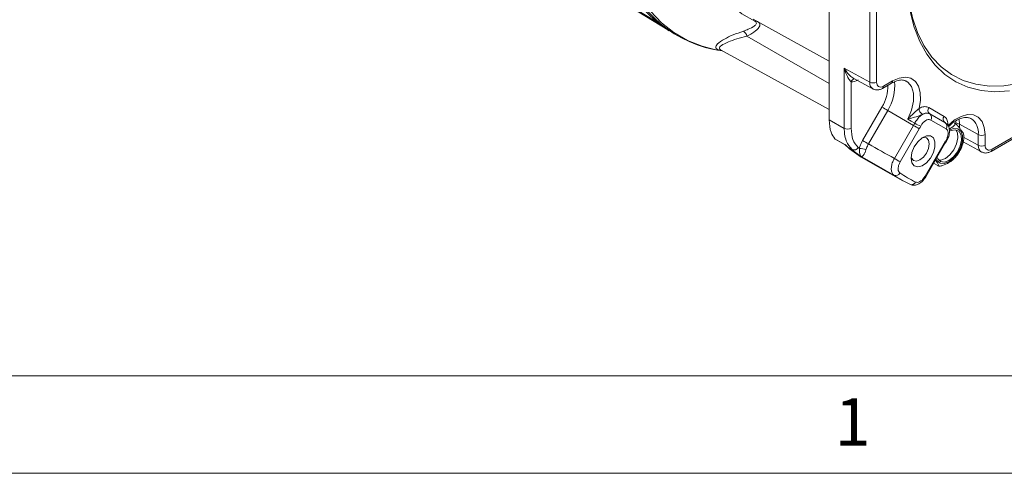
# Model space of a CAD drawing. Units: inches. Extents: x 0.3 to 16.7, y 0.2 to 10.8.
# Drawn here: x 13.2 to 15.2, y 0.2 to 1.2 of the extents above; entities that cross this region are included whole.
import ezdxf

# ---------------------------------------------------------------- set-up
doc = ezdxf.new("R2010")
doc.units = ezdxf.units.IN
doc.header["$MEASUREMENT"] = 0
doc.layers.add('BORDER', color=7, linetype='Continuous')
doc.styles.add('SLDTEXTSTYLE0', font='TXT', dxfattribs={"width": 0.736842})

msp = doc.modelspace()

# ---------------------------------------------------------------- linework, layer by layer
at = {"color": 7, "linetype": 'Continuous', "lineweight": 15}
for p, q in [((14.926605, 1.037062), (14.926605, 1.399223)), ((14.940685, 1.399258), (14.940685, 1.037098)), ((14.257243, 1.300562), (14.51256, 1.144305)), ((14.843327, 1.234581), (14.843327, 0.959881)), ((14.687731, 1.165802), (14.843327, 1.080359)), ((14.50628, 1.148787), (14.515021, 1.142549)), ((14.620663, 1.103183), (14.843327, 0.980911)), ((15.17516, 0.895166), (15.488783, 1.076217)), ((15.177232, 0.899744), (15.490855, 1.080795)), ((14.874298, 1.065692), (14.926605, 1.037062)), ((14.874298, 0.942421), (14.874298, 1.065692)), ((14.888378, 1.037805), (14.888378, 0.942456)), ((14.893664, 1.044754), (14.933088, 1.023176)), ((14.952717, 1.02433), (14.971367, 1.035059)), ((14.954801, 1.028916), (14.973451, 1.039645)), ((15.001514, 1.039204), (15.000441, 1.039759)), ((14.912041, 0.917509), (14.951558, 0.985877)), ((14.963501, 0.978972), (14.923984, 0.910604)), ((15.016245, 0.948522), (14.963501, 0.978972)), ((15.047512, 0.984995), (15.078856, 0.966957)), ((15.049465, 0.972323), (15.049712, 0.972173)), ((15.080808, 0.954285), (15.049465, 0.972323)), ((15.049712, 0.972173), (15.081049, 0.954139)), ((14.843327, 0.959881), (14.874298, 0.942421)), ((15.083002, 0.941467), (15.051665, 0.959501)), ((15.081049, 0.954139), (15.080808, 0.954285)), ((15.081267, 0.95401), (15.081023, 0.954158)), ((15.102457, 0.957234), (15.103462, 0.952837)), ((15.149072, 0.929686), (15.11045, 0.951217)), ((14.977019, 0.880659), (15.016245, 0.948522)), ((15.028187, 0.941617), (14.988962, 0.873754)), ((15.149072, 0.907839), (15.149072, 0.929686)), ((15.16309, 0.929757), (15.16309, 0.907909)), ((14.855897, 0.920147), (14.874764, 0.909422)), ((14.876563, 0.908651), (14.880933, 0.904202)), ((15.039962, 0.844201), (15.079187, 0.912064)), ((15.041548, 0.843279), (15.080774, 0.911142)), ((15.080774, 0.911142), (15.083619, 0.915834)), ((15.083619, 0.915834), (15.083625, 0.915852)), ((15.117843, 0.914605), (15.155489, 0.893991)), ((14.890447, 0.898837), (14.880933, 0.904202)), ((14.918682, 0.87774), (14.994569, 0.835006)), ((15.057481, 0.870844), (15.065962, 0.865948))]:
    msp.add_line(p, q, dxfattribs=at)
at = {"color": 8, "linetype": 'Continuous', "lineweight": 15}
for p, q in [((14.674313, 1.131182), (14.843327, 1.034572)), ((15.109576, 0.961421), (15.11045, 0.951217)), ((15.11045, 0.951217), (15.11045, 0.943272)), ((15.119102, 0.92425), (15.149072, 0.907839))]:
    msp.add_line(p, q, dxfattribs=at)
at = {"color": 7, "linetype": 'Continuous', "lineweight": 15, "flags": 128}
for points in [[(14.691087, 1.16176), (14.664662, 1.177258), (14.640839, 1.196973), (14.619827, 1.220734), (14.601809, 1.248332), (14.586944, 1.279527), (14.57536, 1.314047), (14.567159, 1.351588), (14.562414, 1.391823), (14.561164, 1.434401), (14.563422, 1.478949), (14.569168, 1.525078), (14.57835, 1.572384), (14.59089, 1.620454)], [(14.496481, 1.156134), (14.492101, 1.158804), (14.473789, 1.169967), (14.400544, 1.214622), (14.238197, 1.313626)], [(15.213383, 1.019247), (15.18329, 1.017555), (15.154699, 1.020112), (15.127894, 1.026891), (15.10314, 1.037827), (15.080685, 1.052811), (15.060751, 1.071692), (15.043536, 1.094285), (15.029212, 1.120364), (15.01792, 1.14967), (15.009774, 1.181911), (15.004853, 1.216769), (15.003208, 1.253895)], [(15.231887, 1.034046), (15.201212, 1.029338), (15.171821, 1.02886), (15.144011, 1.032617), (15.118063, 1.04057), (15.094238, 1.05264), (15.072777, 1.068704), (15.053897, 1.088601), (15.037787, 1.11213), (15.024612, 1.139053), (15.014502, 1.169098), (15.007561, 1.201963), (15.003859, 1.237316), (15.003221, 1.257319)], [(14.508125, 1.14747), (14.503126, 1.151049), (14.496481, 1.156134)], [(14.496872, 1.155875), (14.503517, 1.15079), (14.50628, 1.148787)], [(14.60836, 1.103862), (14.614722, 1.102634), (14.624505, 1.101073)], [(14.973451, 1.039645), (14.986954, 1.045551), (14.999692, 1.047396), (15.010948, 1.045077), (15.02009, 1.038724), (15.026603, 1.028695), (15.030121, 1.015553), (15.030445, 1.000037), (15.027558, 0.983022)], [(15.087157, 0.948576), (15.100449, 0.95954), (15.114039, 0.96697), (15.127162, 0.970449), (15.139081, 0.969781), (15.149127, 0.965005), (15.156736, 0.956388), (15.161478, 0.944414), (15.16309, 0.929757)], [(15.018708, 0.952995), (15.011481, 0.957307), (15.004501, 0.961471)], [(15.103172, 0.939359), (15.106434, 0.933023), (15.107308, 0.922633), (15.104715, 0.910614), (15.099006, 0.898587), (15.090951, 0.888178), (15.081638, 0.880792)], [(15.089762, 0.936504), (15.093741, 0.938307), (15.102575, 0.939455), (15.109576, 0.936126), (15.113799, 0.92877), (15.114673, 0.918381), (15.112081, 0.906362), (15.106371, 0.894335), (15.098316, 0.883926), (15.089003, 0.876539)], [(14.854924, 0.920964), (14.869307, 0.912779), (14.876563, 0.908651)], [(15.011269, 0.881363), (15.01294, 0.892652), (15.017728, 0.904346), (15.024986, 0.914865), (15.033734, 0.922789), (15.04279, 0.927048), (15.050932, 0.927067), (15.057059, 0.922843), (15.060345, 0.914946), (15.060345, 0.904443), (15.057059, 0.892753), (15.050932, 0.881454), (15.04279, 0.872072), (15.033734, 0.865875), (15.024986, 0.863699), (15.017728, 0.865839), (15.01294, 0.872004), (15.011269, 0.881363)], [(15.035099, 0.92368), (15.036636, 0.92392), (15.042791, 0.922724), (15.046904, 0.91799), (15.048349, 0.910439), (15.046904, 0.90122), (15.042791, 0.891738), (15.036636, 0.883434), (15.029375, 0.877575), (15.022114, 0.875051), (15.015958, 0.876247), (15.011845, 0.880981), (15.011286, 0.882429)], [(14.976252, 0.846471), (14.94019, 0.866834), (14.916177, 0.880395), (14.909038, 0.884426)], [(15.089003, 0.876539), (15.079691, 0.873174), (15.071636, 0.874283), (15.065926, 0.879717), (15.064484, 0.882959)], [(15.081638, 0.880792), (15.072325, 0.877426), (15.067469, 0.877512)]]:
    msp.add_lwpolyline(points, dxfattribs=at)
at = {"color": 8, "linetype": 'Continuous', "lineweight": 15, "flags": 128}
for points in [[(14.406732, 1.352264), (14.414657, 1.31241), (14.42574, 1.27529), (14.439905, 1.241157), (14.457056, 1.210248), (14.477073, 1.182773), (14.49982, 1.158922), (14.52514, 1.138859), (14.55286, 1.12272), (14.582789, 1.110618), (14.60836, 1.103862)], [(15.004501, 0.961471), (15.012191, 0.979808), (15.016187, 0.997949), (15.016166, 1.01443), (15.012129, 1.027921), (15.004404, 1.037333), (15.001514, 1.039204)], [(15.089546, 0.938938), (15.098576, 0.942208), (15.106995, 0.941455), (15.113243, 0.936463), (15.116568, 0.927834), (15.116568, 0.916609), (15.113243, 0.904142), (15.106995, 0.891936), (15.098576, 0.881463), (15.089003, 0.873988)], [(15.089003, 0.873988), (15.07943, 0.870411), (15.071012, 0.871163), (15.064764, 0.876155), (15.062747, 0.879954)]]:
    msp.add_lwpolyline(points, dxfattribs=at)
at = {"color": 7, "linetype": 'Continuous', "lineweight": 15}
for centre, radius, start, end in [((14.656006, 1.345449), 0.246299, 197.538046, 262.595651), ((14.642229, 1.346495), 0.239949, 219.128116, 230.982243), ((14.489922, 1.158666), 0.001873, 17.230774, 48.376561), ((14.493014, 1.150467), 0.006644, 54.492784, 58.538892), ((14.661071, 1.129988), 0.013296, 5.151382, 61.287262), ((14.933611, 1.050766), 0.01539, 242.922223, 297.366422), ((20.096574, 9.870466), 10.266796, 239.9251056, 240.0020922), ((15.042955, 0.983726), 0.015413, 182.618997, 236.473596), ((15.055104, 0.979678), 0.009268, 144.994294, 232.525876), ((15.044073, 0.964818), 0.009268, 324.994294, 52.525876), ((14.909252, 1.010367), 0.123581, 329.970777, 332.338202), ((15.087258, 1.071969), 0.13731, 240.050595, 245.810911), ((15.086447, 0.96164), 0.009268, 144.994294, 232.525876), ((15.07541, 0.946783), 0.009268, 324.994294, 52.525876), ((14.881304, 0.956124), 0.01539, 242.922223, 297.366422), ((9.883172, -7.942971), 10.266796, 59.9251056, 60.0020922), ((14.906224, 1.012116), 0.140873, 329.970777, 332.338202), ((15.156012, 0.943444), 0.01541, 243.233781, 297.343516), ((20.057057, 9.802098), 10.266796, 239.9251056, 240.0020922), ((15.201131, 0.841582), 0.140847, 147.569453, 149.97241), ((15.034091, 1.082528), 0.235069, 229.34185, 240.596425), ((14.894329, 0.907957), 0.009912, 246.939996, 330.593684), ((15.045065, 1.079109), 0.237497, 229.380462, 235.057682), ((15.057329, 1.083152), 0.237172, 229.393807, 230.127323), ((14.907598, 0.877893), 0.023351, 61.047258, 95.692225), ((15.156012, 0.921597), 0.01541, 243.233781, 297.343516), ((9.843946, -8.010835), 10.266796, 59.9251056, 60.0020922), ((14.979984, 0.855248), 0.009537, 246.964548, 333.135868), ((15.119272, 1.039809), 0.22973, 235.300132, 244.518426), ((15.108932, 1.038086), 0.233067, 235.300132, 244.518426), ((15.012189, 0.835927), 0.00896, 246.814403, 337.00426)]:
    msp.add_arc(centre, radius, start, end, dxfattribs=at)
at = {"color": 8, "linetype": 'Continuous', "lineweight": 15}
for centre, radius, start, end in [((14.693238, 1.154615), 0.007462, 77.72012, 106.751984), ((14.896487, 1.035246), 0.008502, 96.068993, 162.48817), ((14.879951, 1.029833), 0.084022, 328.456377, 0.66132), ((14.88695, 1.027835), 0.090816, 327.449489, 6.594978), ((14.96867, 1.039052), 0.004818, 304.035793, 7.078446), ((14.950021, 1.028322), 0.004817, 304.016675, 7.080351), ((15.103767, 0.93827), 0.01457, 62.696118, 91.198183), ((15.114297, 0.933514), 0.034985, 353.717627, 55.920821), ((14.977485, 0.735264), 0.203965, 59.575241, 60.090786), ((15.080698, 0.914045), 0.00344, 31.680457, 63.177711), ((15.17247, 0.899141), 0.0048, 304.07109, 7.223003), ((14.938259, 0.667401), 0.203965, 59.575241, 60.090786)]:
    msp.add_arc(centre, radius, start, end, dxfattribs=at)
at = {"color": 7, "linetype": 'Continuous', "lineweight": 15}
for centre, major_axis, ratio, start_param, end_param in [((14.902644, 1.07425), (0.019998, 0.03465), 0.57729367, 3.3982273, 3.92499966), ((14.954828, 1.045265), (0.009999, 0.017325), 0.57729367, 2.35607538, 3.92499966), ((-1.258826, 11.024624), (35.688962, -20.603737), 0.0182891, 5.19354015, 5.19520804), ((15.177234, 0.916077), (0.010003, 0.017323), 0.57729362, 2.35630361, 3.92694764)]:
    msp.add_ellipse(centre, major_axis=major_axis, ratio=ratio, start_param=start_param, end_param=end_param, dxfattribs=at)
at = {"color": 8, "linetype": 'Continuous', "lineweight": 15}
for centre, major_axis, ratio, start_param, end_param in [((14.947757, 1.049347), (0.014802, 0.026097), 0.57900587, 2.35176595, 3.17715811), ((15.170163, 0.920159), (0.014805, 0.026095), 0.57565098, 2.35189052, 3.17651104)]:
    msp.add_ellipse(centre, major_axis=major_axis, ratio=ratio, start_param=start_param, end_param=end_param, dxfattribs=at)
at = {"color": 7, "linetype": 'Continuous', "lineweight": 15}
for points, knots in [([(14.491711, 1.159221), (14.49077, 1.159847), (14.488197, 1.161557), (14.485786, 1.163684), (14.484258, 1.165034)], [0, 0, 0, 0, 0.36580383, 1, 1, 1, 1]), ([(14.491166, 1.160067), (14.492136, 1.159362), (14.493672, 1.158246), (14.495484, 1.156919), (14.496372, 1.156259), (14.496707, 1.156005), (14.496822, 1.155915), (14.496872, 1.155875)], [0, 0, 0, 0, 0.52077453, 0.82435003, 0.91337884, 0.96227917, 1, 1, 1, 1]), ([(14.496481, 1.156134), (14.496478, 1.156137), (14.496472, 1.156142), (14.496452, 1.156156), (14.496402, 1.156191), (14.496203, 1.156325), (14.495461, 1.15681), (14.493923, 1.157802), (14.492552, 1.158682), (14.491711, 1.159221)], [0, 0, 0, 0, 0.00273485, 0.00606574, 0.01181899, 0.03030487, 0.11636334, 0.45802617, 1, 1, 1, 1]), ([(14.667458, 1.141649), (14.670884, 1.142855), (14.679747, 1.145975), (14.689494, 1.150984), (14.694318, 1.15582), (14.694723, 1.159323), (14.692301, 1.160947), (14.691087, 1.16176)], [0, 0, 0, 0, 0.20358163, 0.52672295, 0.73313482, 0.86632013, 1, 1, 1, 1]), ([(14.696575, 1.161244), (14.698202, 1.160174), (14.701399, 1.15807), (14.701962, 1.153136), (14.697783, 1.146014), (14.687698, 1.138171), (14.678017, 1.133116), (14.674313, 1.131182)], [0, 0, 0, 0, 0.14528958, 0.28555313, 0.49363846, 0.80628712, 1, 1, 1, 1]), ([(14.888378, 1.037805), (14.887221, 1.038941), (14.884526, 1.041587), (14.880043, 1.049346), (14.876621, 1.057688), (14.874801, 1.0638), (14.87431, 1.065648), (14.874298, 1.065692)], [0, 0, 0, 0, 0.195151744, 0.45430365, 0.837501589, 0.996124245, 1, 1, 1, 1]), ([(14.971367, 1.035059), (14.973312, 1.036099), (14.978974, 1.039126), (14.987676, 1.041561), (14.995555, 1.041754), (14.999082, 1.040043), (15.000552, 1.03933)], [0, 0, 0, 0, 0.16128871, 0.46953464, 0.77879746, 1, 1, 1, 1]), ([(14.933858, 1.023029), (14.935783, 1.022246), (14.939876, 1.020579), (14.946588, 1.021373), (14.950726, 1.023369), (14.952717, 1.02433)], [0, 0, 0, 0, 0.31528508, 0.67051552, 1, 1, 1, 1]), ([(15.004501, 0.961471), (15.004531, 0.9615), (15.005873, 0.962802), (15.010472, 0.967248), (15.016783, 0.973331), (15.023373, 0.979328), (15.026378, 0.98198), (15.027558, 0.983022)], [0, 0, 0, 0, 0.003984665, 0.180426518, 0.615798577, 0.849073587, 1, 1, 1, 1]), ([(15.034442, 0.970878), (15.033233, 0.970258), (15.031696, 0.969471), (15.027486, 0.967822), (15.020035, 0.965476), (15.011617, 0.963405), (15.006082, 0.961919), (15.00453, 0.961479), (15.004501, 0.961471)], [0, 0, 0, 0, 0.14015836, 0.17822923, 0.42064337, 0.83382235, 0.99689924, 1, 1, 1, 1]), ([(15.018708, 0.952995), (15.020462, 0.955893), (15.023969, 0.961691), (15.030917, 0.968457), (15.03812, 0.972722), (15.044761, 0.974117), (15.048144, 0.972789), (15.049712, 0.972173)], [0, 0, 0, 0, 0.20560932, 0.41123055, 0.61681621, 0.82237711, 1, 1, 1, 1]), ([(15.027558, 0.983022), (15.028582, 0.98357), (15.032767, 0.985813), (15.040104, 0.987719), (15.045043, 0.985903), (15.047512, 0.984995)], [0, 0, 0, 0, 0.13938066, 0.56969215, 1, 1, 1, 1]), ([(15.049465, 0.972323), (15.047599, 0.973012), (15.043869, 0.97439), (15.038351, 0.972969), (15.03521, 0.971289), (15.034442, 0.970878)], [0, 0, 0, 0, 0.43032618, 0.86062617, 1, 1, 1, 1]), ([(14.854924, 0.920964), (14.852131, 0.925093), (14.845277, 0.935226), (14.844052, 0.950708), (14.843327, 0.959881)], [0, 0, 0, 0, 0.40749161, 1, 1, 1, 1]), ([(15.051665, 0.959501), (15.050611, 0.959916), (15.048339, 0.960812), (15.043898, 0.95989), (15.039095, 0.957047), (15.034476, 0.952529), (15.032156, 0.948653), (15.030995, 0.946715)], [0, 0, 0, 0, 0.17762935, 0.38318779, 0.58876635, 0.79438404, 1, 1, 1, 1]), ([(15.078856, 0.966957), (15.079584, 0.966475), (15.082467, 0.964564), (15.086231, 0.959041), (15.086848, 0.952065), (15.087157, 0.948576)], [0, 0, 0, 0, 0.14448034, 0.57223895, 1, 1, 1, 1]), ([(15.083403, 0.915987), (15.084876, 0.918401), (15.088345, 0.924087), (15.090466, 0.933824), (15.089779, 0.942972), (15.086369, 0.95031), (15.082398, 0.953045), (15.08058, 0.954297)], [0, 0, 0, 0, 0.1802064, 0.42447382, 0.64794578, 0.83880964, 1, 1, 1, 1]), ([(15.087819, 0.945906), (15.090633, 0.948543), (15.097212, 0.954707), (15.107817, 0.960932), (15.118451, 0.964636), (15.127452, 0.965153), (15.131718, 0.963369), (15.13386, 0.962473)], [0, 0, 0, 0, 0.15826273, 0.36992348, 0.57941301, 0.78886081, 1, 1, 1, 1]), ([(15.089375, 0.940828), (15.093288, 0.943074), (15.097935, 0.945741), (15.100978, 0.9497), (15.101495, 0.951229), (15.101219, 0.952534), (15.10059, 0.953261), (15.100075, 0.953577), (15.099983, 0.953633)], [0, 0, 0, 0, 0.61436036, 0.72971532, 0.84579065, 0.91495361, 0.98474233, 1, 1, 1, 1]), ([(15.099983, 0.953633), (15.100359, 0.9534), (15.10111, 0.952935), (15.102579, 0.95181), (15.104616, 0.950035), (15.108496, 0.946071), (15.112046, 0.941401), (15.115466, 0.936592), (15.117921, 0.932812), (15.119256, 0.930515), (15.119286, 0.929746), (15.119289, 0.929656)], [0, 0, 0, 0, 0.03243207, 0.06477395, 0.11742705, 0.20725774, 0.46623153, 0.6756889, 0.81971857, 0.9790808, 1, 1, 1, 1]), ([(14.890447, 0.898837), (14.885902, 0.904212), (14.878748, 0.912674), (14.874829, 0.929141), (14.874457, 0.938441), (14.874298, 0.942421)], [0, 0, 0, 0, 0.4991206, 0.78569324, 1, 1, 1, 1]), ([(14.888378, 0.942456), (14.889039, 0.934153), (14.890362, 0.917547), (14.898763, 0.907909), (14.902964, 0.903091)], [0, 0, 0, 0, 0.49999993, 1, 1, 1, 1]), ([(15.08225, 0.917115), (15.083225, 0.918834), (15.085313, 0.922513), (15.087049, 0.928541), (15.087323, 0.934237), (15.086046, 0.93895), (15.084016, 0.940628), (15.083002, 0.941467)], [0, 0, 0, 0, 0.179866941, 0.384865639, 0.589884783, 0.794943264, 1, 1, 1, 1]), ([(15.108239, 0.891451), (15.109013, 0.892524), (15.112529, 0.897396), (15.116549, 0.907553), (15.119735, 0.919646), (15.119199, 0.926664), (15.118972, 0.929652)], [0, 0, 0, 0, 0.092923341, 0.421859365, 0.753884612, 1, 1, 1, 1]), ([(14.855954, 0.920255), (14.855733, 0.920331), (14.85533, 0.920471), (14.85505, 0.92081), (14.854924, 0.920964)], [0, 0, 0, 0, 0.54791745, 1, 1, 1, 1]), ([(14.874761, 0.909417), (14.875324, 0.909137), (14.875902, 0.90885), (14.876547, 0.908655), (14.876563, 0.908651)], [0, 0, 0, 0, 0.97588346, 1, 1, 1, 1]), ([(14.876563, 0.908651), (14.876564, 0.908643), (14.876596, 0.908309), (14.87662, 0.90787), (14.876912, 0.907827), (14.876966, 0.907819)], [0, 0, 0, 0, 0.01942416, 0.81839101, 1, 1, 1, 1]), ([(14.905282, 0.901129), (14.905674, 0.902553), (14.907188, 0.908057), (14.909975, 0.913485), (14.912041, 0.917509)], [0, 0, 0, 0, 0.25866938, 1, 1, 1, 1]), ([(14.923984, 0.910604), (14.922429, 0.907589), (14.920332, 0.903522), (14.919196, 0.899394), (14.918902, 0.898326)], [0, 0, 0, 0, 0.74133235, 1, 1, 1, 1]), ([(14.877111, 0.907905), (14.877467, 0.907365), (14.878231, 0.906206), (14.879407, 0.905545), (14.880036, 0.905191)], [0, 0, 0, 0, 0.465218716, 1, 1, 1, 1]), ([(14.909038, 0.884426), (14.909028, 0.884435), (14.908539, 0.884852), (14.907212, 0.886375), (14.905918, 0.889846), (14.905328, 0.894978), (14.905296, 0.89928), (14.905282, 0.901129)], [0, 0, 0, 0, 0.00385217, 0.1809987, 0.5501083, 0.80654992, 1, 1, 1, 1]), ([(14.918902, 0.898326), (14.918309, 0.896459), (14.917607, 0.894248), (14.915747, 0.890449), (14.913062, 0.886508), (14.910502, 0.884544), (14.90935, 0.884361), (14.909044, 0.884425), (14.909038, 0.884426)], [0, 0, 0, 0, 0.172002417, 0.20370069, 0.458879854, 0.821877881, 0.996558733, 1, 1, 1, 1]), ([(15.098445, 0.879266), (15.09984, 0.880514), (15.103604, 0.883883), (15.106448, 0.888527), (15.108239, 0.891451)], [0, 0, 0, 0, 0.37051529, 1, 1, 1, 1]), ([(15.156245, 0.893848), (15.158175, 0.893062), (15.162274, 0.891393), (15.169006, 0.892188), (15.173156, 0.894196), (15.17516, 0.895166)], [0, 0, 0, 0, 0.31518721, 0.66933238, 1, 1, 1, 1]), ([(14.976252, 0.846471), (14.974834, 0.847857), (14.971997, 0.850629), (14.970452, 0.857979), (14.971215, 0.866691), (14.973782, 0.874617), (14.976194, 0.879119), (14.977019, 0.880659)], [0, 0, 0, 0, 0.22126391, 0.442536473, 0.663785712, 0.885005922, 1, 1, 1, 1]), ([(14.988962, 0.873754), (14.98841, 0.872728), (14.986796, 0.86973), (14.985083, 0.864447), (14.984582, 0.858635), (14.985629, 0.853725), (14.987538, 0.851867), (14.988492, 0.850938)], [0, 0, 0, 0, 0.11499257, 0.33620753, 0.5574528, 0.77872699, 1, 1, 1, 1]), ([(15.065962, 0.865948), (15.0663, 0.865769), (15.066975, 0.865412), (15.067791, 0.865217), (15.068412, 0.865457), (15.068216, 0.867294), (15.065531, 0.871467), (15.062956, 0.875253), (15.061479, 0.877209), (15.061298, 0.877448)], [0, 0, 0, 0, 0.04601691, 0.09190586, 0.1666138, 0.29407192, 0.66152223, 0.95871515, 1, 1, 1, 1]), ([(15.098482, 0.879231), (15.096978, 0.877904), (15.094169, 0.875425), (15.086435, 0.871058), (15.079897, 0.8672), (15.072777, 0.865374), (15.070126, 0.865076), (15.067866, 0.865235), (15.066607, 0.865598), (15.06606, 0.865895), (15.065962, 0.865948)], [0, 0, 0, 0, 0.192290853, 0.359075654, 0.760741238, 0.832309828, 0.904325347, 0.947235472, 0.990533827, 1, 1, 1, 1]), ([(15.009926, 0.827577), (15.011078, 0.826998), (15.014306, 0.825375), (15.020664, 0.825909), (15.028061, 0.828679), (15.035593, 0.834451), (15.039507, 0.840299), (15.041505, 0.843285)], [0, 0, 0, 0, 0.10480526, 0.29367719, 0.50104757, 0.74526759, 1, 1, 1, 1]), ([(15.020438, 0.832427), (15.021076, 0.83219), (15.022939, 0.8315), (15.026734, 0.831915), (15.031534, 0.834364), (15.036255, 0.838554), (15.038726, 0.842319), (15.039962, 0.844201)], [0, 0, 0, 0, 0.11514426, 0.33636961, 0.55757667, 0.77878851, 1, 1, 1, 1])]:
    msp.add_open_spline(points, degree=3, knots=knots, dxfattribs=at)
at = {"color": 8, "linetype": 'Continuous', "lineweight": 15}
for points, knots in [([(14.623387, 1.101687), (14.619972, 1.102318), (14.612952, 1.103616), (14.610022, 1.10859), (14.614095, 1.116015), (14.627038, 1.124979), (14.645609, 1.133948), (14.660172, 1.139081), (14.667458, 1.141649)], [0, 0, 0, 0, 0.118853113, 0.244374121, 0.40834371, 0.624611825, 0.812166366, 1, 1, 1, 1]), ([(14.674313, 1.131182), (14.667442, 1.129409), (14.653523, 1.125817), (14.635333, 1.119286), (14.622525, 1.112643), (14.616967, 1.106773), (14.619564, 1.104264), (14.620671, 1.103195)], [0, 0, 0, 0, 0.21442602, 0.43438053, 0.68105332, 0.86413888, 1, 1, 1, 1]), ([(14.874298, 1.065692), (14.874319, 1.065655), (14.875295, 1.06393), (14.878829, 1.05828), (14.885161, 1.050789), (14.891152, 1.046088), (14.893593, 1.044796), (14.893666, 1.044758)], [0, 0, 0, 0, 0.004202635, 0.198624568, 0.667523033, 0.990160491, 1, 1, 1, 1])]:
    msp.add_open_spline(points, degree=3, knots=knots, dxfattribs=at)
at = {"layer": 'BORDER', "lineweight": 15}
msp.add_line((0.469498, 0.435555), (16.53828, 0.435555), dxfattribs=at)
at = {"layer": 'BORDER', "lineweight": 0}
msp.add_line((0.266871, 0.235555), (16.73828, 0.235555), dxfattribs=at)

# ---------------------------------------------------------------- texts
at = {"layer": 'BORDER', "insert": (14.854747, 0.389458), "char_height": 0.097471, "attachment_point": 1, "style": 'SLDTEXTSTYLE0'}
msp.add_mtext('1', dxfattribs=at)

doc.saveas('drawing.dxf')
